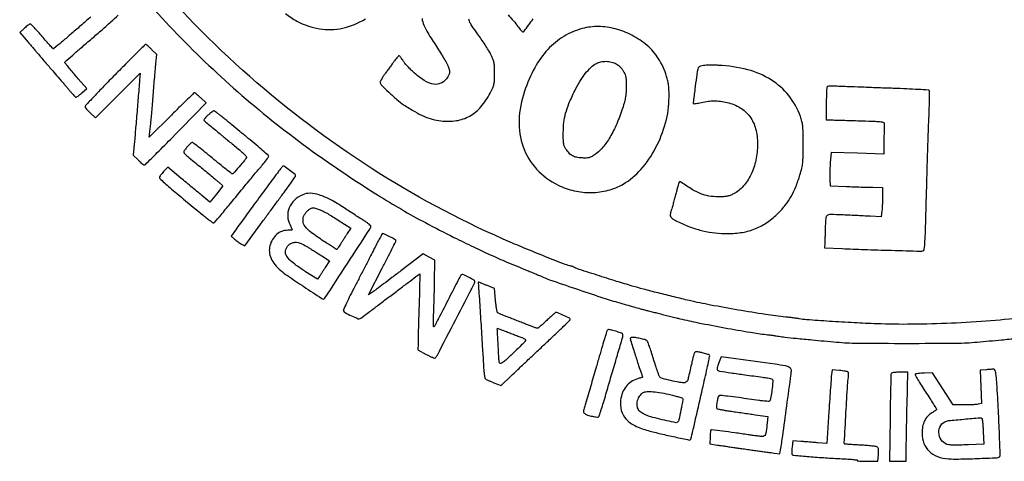
# Model space of a CAD drawing. Units: millimetres. Extents: x 642 to 832, y 1659 to 1921.
# Drawn here: x 798 to 807, y 1872 to 1875 of the extents above; entities that cross this region are included whole.
import ezdxf

# ---------------------------------------------------------------- set-up
doc = ezdxf.new("R2010")
doc.units = ezdxf.units.MM
doc.header["$LTSCALE"] = 0.46

# ---------------------------------------------------------------- blocks, each defined once
blk = doc.blocks.new('cart')
for points in [[(799.2468, 1875.6624, 0.022242), (799.8009, 1875.0891, 0.02221), (800.4046, 1874.5665, 0.021399), (801.0596, 1874.0926, 0.005344), (801.3118, 1873.9299, 0.009271), (801.5251, 1873.801, 0.009464), (801.74, 1873.6819, 0.005867), (801.9965, 1873.5498, 0.003686), (802.1722, 1873.4636, 0.006245), (802.3207, 1873.3943, 0.006233), (802.4711, 1873.3286, 0.003655), (802.6527, 1873.2536, -0.00109), (802.6967, 1873.2357, -0.001403), (802.737, 1873.219, -0.001068), (802.7708, 1873.2049, -0.012273), (802.7839, 1873.199, 0.028548), (802.8538, 1873.1702, 0.001476), (803.0844, 1873.091, 0.00252), (803.3126, 1873.0147, 0.00852), (803.4627, 1872.9682, 0.000974), (803.5395, 1872.946, 0.001299), (803.6094, 1872.9261, 0.001232), (803.6671, 1872.91, 0.007302), (803.6974, 1872.9021, -0.001611), (803.7132, 1872.8982, -0.000175), (803.7494, 1872.8891, -0.000214), (803.7925, 1872.8781, -0.000173), (803.8388, 1872.8664, 0.000634), (803.888, 1872.8539, 0.00054), (803.94, 1872.8409, 0.000544), (803.9874, 1872.8291, 0.00154), (804.0205, 1872.8211, 0.010075), (804.1849, 1872.785, 0.003597), (804.421, 1872.74, 0.003368), (804.6534, 1872.699, 0.014431), (804.7927, 1872.6795, -0.004029), (804.8199, 1872.6763, -0.00251), (804.8518, 1872.6721, -0.002518), (804.8832, 1872.6676, -0.004562), (804.9088, 1872.6636, 0.013534), (804.9622, 1872.6562, 0.002461), (805.0616, 1872.6456, 0.001911), (805.2058, 1872.6316, 0.000587), (805.4236, 1872.6116, 0.020478), (805.6133, 1872.6022, 0.002186), (806.0545, 1872.6002, 0.002186), (806.4957, 1872.6022, 0.020478), (806.6854, 1872.6116, 0.000417), (806.9018, 1872.6314, 0.001434), (807.0422, 1872.6448, 0.001181)], [(807.1346, 1872.8352, -0.01094), (806.8084, 1872.8023, -0.008579), (806.4535, 1872.7804, -0.008633), (806.1013, 1872.7709, -0.011748), (805.7835, 1872.7752, -0.004058), (805.5833, 1872.7842, -0.002997), (805.362, 1872.7974, -0.001762), (805.1563, 1872.8116, -0.031361), (805.0905, 1872.8205, 0.015849), (805.0754, 1872.823, 0.002306), (805.0445, 1872.8271, 0.002608), (805.0079, 1872.8315, 0.002233), (804.9693, 1872.8358, -0.0113), (804.7882, 1872.8591, -0.004595), (804.5427, 1872.8988, -0.004627), (804.2954, 1872.9435, -0.010004), (804.1063, 1872.9834, -0.002864), (803.9695, 1873.0159, -0.002455), (803.826, 1873.0517, -0.002519), (803.6937, 1873.086, -0.005718), (803.5941, 1873.1137, -0.004774), (803.4541, 1873.1557, -0.002409), (803.2784, 1873.2112, -0.000525), (803.0961, 1873.27, -0.079292), (803.0766, 1873.2799, 0.056624), (803.0708, 1873.2832, 0.014059), (803.0606, 1873.2873, 0.014195), (803.0486, 1873.2912, 0.013812), (803.0362, 1873.2945, -0.034704), (802.9771, 1873.3131, -0.001847), (802.7938, 1873.3858, -0.003245), (802.6017, 1873.4642, -0.005126), (802.4381, 1873.5342, -0.039133), (801.2534, 1874.1704, -0.037698), (800.1665, 1874.9905, -0.037628), (799.2132, 1875.9662, -0.038652)], [(800.4878, 1875.5544, 0.048528), (800.5884, 1875.4869, 0.083834), (800.7919, 1875.4179, 0.094564), (800.998, 1875.4239, 0.085995), (801.2025, 1875.5078, 0.05702)], [(801.71, 1875.509, 0.062304), (801.7264, 1875.4505, 0.038911), (801.762, 1875.3814, 0.006855), (801.8406, 1875.2582, -0.006846), (801.8763, 1875.2022, -0.007739), (801.9091, 1875.1474, -0.007146), (801.9354, 1875.1001, -0.041545), (801.9469, 1875.0739, -0.015496), (801.9559, 1875.0444, -0.085948), (801.9575, 1875.0279, -0.090795), (801.9534, 1875.0123, -0.01833), (801.9402, 1874.9866, -0.140416), (801.8868, 1874.9339, -0.16239), (801.8168, 1874.9212, -0.108117), (801.7305, 1874.9536, -0.043674), (801.6306, 1875.0313, -0.012285), (801.6027, 1875.0586, -0.011049), (801.5751, 1875.0881, -0.011149), (801.5515, 1875.1158, -0.033925), (801.5372, 1875.1359, 0.011654), (801.527, 1875.1517, 0.017062), (801.5173, 1875.1651, 0.012526), (801.5087, 1875.1756, 0.20786), (801.5047, 1875.1775, 0.21347), (801.5006, 1875.1758, 0.009828), (801.4899, 1875.1643, 0.014879), (801.4776, 1875.1496, 0.00998), (801.4643, 1875.1321, -0.000761), (801.4483, 1875.1101, -0.000331), (801.4269, 1875.0808, -0.000327), (801.4041, 1875.0498, -0.000435), (801.3833, 1875.0215, 0.010929), (801.3649, 1874.9955, 0.01445), (801.3494, 1874.9709, 0.011807), (801.3377, 1874.95, 0.122332), (801.3353, 1874.9405, 0.195341), (801.3455, 1874.9153, 0.009297), (801.4116, 1874.8499, 0.016151), (801.4844, 1874.7848, 0.026778), (801.5504, 1874.7352, 0.015867), (801.6455, 1874.6758, 0.02976), (801.7264, 1874.635, 0.034982), (801.8018, 1874.6085, 0.03589), (801.8795, 1874.5931, 0.069269), (802.018, 1874.595, 0.090469), (802.1375, 1874.6363, 0.086942), (802.2381, 1874.7187, 0.059061), (802.321, 1874.8418, 0.012838), (802.3443, 1874.8902, 0.052132), (802.3546, 1874.9212, 0.045557), (802.3589, 1874.9556, 0.008263), (802.3599, 1875.0199, 0.008207), (802.3589, 1875.0831, 0.042765), (802.3548, 1875.1177, 0.051233), (802.3451, 1875.1482, 0.01497), (802.3242, 1875.1929, 0.018635), (802.305, 1875.2276, 0.006804), (802.2753, 1875.2752, 0.006735), (802.2415, 1875.3265, 0.008003), (802.2081, 1875.3739, -0.004479), (802.1572, 1875.4452, -0.042381), (802.1384, 1875.4776, -0.07802), (802.1303, 1875.5051, -0.032592)], [(802.4812, 1875.5416, -0.019713), (802.5308, 1875.4886, -0.0288), (802.5697, 1875.4379, 0.013551), (802.5829, 1875.4197, 0.019387), (802.5956, 1875.4043, 0.015653), (802.6068, 1875.3926, 0.199163), (802.6123, 1875.3903, 0.236049), (802.6253, 1875.3969, 0.001431), (802.7061, 1875.5071, 0.002948)], [(798.742, 1875.5238, 0.002224), (798.6502, 1875.4448, -0.001172), (798.5588, 1875.3658, -0.00191), (798.4808, 1875.2993, -0.000236), (798.4111, 1875.2403, -0.165944), (798.4066, 1875.2386, -0.221519), (798.4025, 1875.2403, -0.001337), (798.3745, 1875.271, -0.005142), (798.3427, 1875.3068, -0.003211), (798.3061, 1875.3493, 0.005511), (798.2691, 1875.3919, 0.008516), (798.2362, 1875.4278, 0.003709), (798.2076, 1875.4574, 0.201668), (798.2005, 1875.4604, 0.141313), (798.194, 1875.4585, 0.013645), (798.1802, 1875.4493, 0.016485), (798.1641, 1875.437, 0.012298), (798.1471, 1875.4225), (798.1049, 1875.3847), (798.1618, 1875.3191, -0.000483), (798.1867, 1875.2903, -0.000343), (798.2146, 1875.2579, -0.000346), (798.2412, 1875.227, -0.000735), (798.2618, 1875.203, 0.000286), (798.3429, 1875.1081, 0.000518), (798.4095, 1875.0305, 0.000515), (798.4614, 1874.9702, 0.003462), (798.4874, 1874.9405, -0.004223), (798.5007, 1874.9253, -0.001561), (798.5192, 1874.9036, -0.001547), (798.5392, 1874.8797, -0.001863), (798.5579, 1874.8572, 0.008239), (798.5752, 1874.8369, 0.012294), (798.5911, 1874.8198, 0.007344), (798.6048, 1874.8061, 0.194951), (798.6095, 1874.8042, 0.154776), (798.6143, 1874.8058, 0.007769), (798.6279, 1874.8157, 0.011869), (798.6438, 1874.8283, 0.00826), (798.6613, 1874.8432), (798.7052, 1874.8822), (798.6297, 1874.9705, -0.000462), (798.5569, 1875.0559, -0.005051), (798.528, 1875.0906, -0.007216), (798.5119, 1875.1108, -0.149751), (798.5092, 1875.118, -0.231751), (798.5109, 1875.1219, -0.000261), (798.58, 1875.1827, -0.002277), (798.658, 1875.2505, -0.001389), (798.7507, 1875.33, 0.003357), (798.8434, 1875.4101, 0.005338), (798.9215, 1875.48, 0.001509), (798.9884, 1875.5415, 0.205753)]]:
    blk.add_lwpolyline(points, format="xyb")
for points in [[(803.1459, 1875.4202, 0.07348), (802.98, 1875.3494, 0.069013), (802.8376, 1875.2325, 0.06181), (802.7202, 1875.0688, 0.042649), (802.6286, 1874.8597, 0.072153), (802.5798, 1874.5978, 0.09623), (802.6164, 1874.3592, 0.10191), (802.7368, 1874.1616, 0.090305), (802.9302, 1874.0174, 0.060311), (803.0742, 1873.9665, 0.058877), (803.2274, 1873.9508, 0.059921), (803.3774, 1873.9713, 0.067123), (803.5123, 1874.0266, 0.083036), (803.6715, 1874.1577, 0.057413), (803.8038, 1874.3505, 0.05559), (803.8928, 1874.5761, 0.06477), (803.9239, 1874.8042, 0.008479), (803.9232, 1874.8667, 0.021997), (803.92, 1874.9115, 0.026973), (803.9133, 1874.9503, 0.020229), (803.902, 1874.9921, 0.030632), (803.8704, 1875.0746, 0.034096), (803.8299, 1875.1495, 0.03572), (803.7816, 1875.2151, 0.04187), (803.7268, 1875.2694, 0.053372), (803.5914, 1875.3601, 0.057501), (803.4432, 1875.4174, 0.0599), (803.2915, 1875.4379, 0.067875)], [(798.9595, 1875.0061, 0.002207), (798.8564, 1874.9007, 0.00355), (798.7696, 1874.8098, 0.00072), (798.694, 1874.7294, 0.190471), (798.6906, 1874.7207, 0.157759), (798.6929, 1874.7135, 0.015514), (798.7043, 1874.6987, 0.018395), (798.7193, 1874.6817, 0.013567), (798.7372, 1874.664), (798.7838, 1874.6201), (798.9837, 1874.8198), (799.1836, 1875.0195), (799.1791, 1874.9598, -0.001712), (799.1728, 1874.879, -0.000265), (799.1596, 1874.7189, -0.00032), (799.1455, 1874.5495, -0.00059), (799.1337, 1874.4118), (799.1229, 1874.2869), (799.1663, 1874.2427, 0.011395), (799.1836, 1874.2258, 0.015863), (799.2, 1874.2115, 0.012264), (799.214, 1874.2006, 0.160532), (799.2202, 1874.1986, 0.197375), (799.232, 1874.2034, 0.000747), (799.3379, 1874.3084, 0.002994), (799.4735, 1874.4449, 0.001008), (799.6698, 1874.6455), (799.7757, 1874.7543), (799.7266, 1874.7994, 0.005947), (799.7073, 1874.8168, 0.008937), (799.69, 1874.8313, 0.004525), (799.6752, 1874.8432, 0.168), (799.6712, 1874.8446, 0.194049), (799.6668, 1874.8429, 0.000327), (799.6079, 1874.7861, 0.002395), (799.5419, 1874.7217, 0.00147), (799.4647, 1874.6453), (799.2646, 1874.4459), (799.2703, 1874.4938, 0.00026), (799.2729, 1874.5153, 0.000165), (799.2758, 1874.5403, 0.000166), (799.2787, 1874.5648, 0.000309), (799.281, 1874.5847, 0.006802), (799.2838, 1874.6114, 0.000747), (799.2891, 1874.6728, 0.000913), (799.2952, 1874.7459, 0.000738), (799.3015, 1874.8244, -0.000472), (799.308, 1874.9059, -0.000462), (799.3147, 1874.9879, -0.000454), (799.3207, 1875.0599, -0.001751), (799.3247, 1875.1045), (799.3323, 1875.1878), (799.2862, 1875.2332, 0.005817), (799.2681, 1875.2507, 0.008818), (799.2519, 1875.2653, 0.004273), (799.2379, 1875.2773, 0.177374), (799.2343, 1875.2787, 0.197726), (799.2303, 1875.277, 0.000153), (799.1512, 1875.1986, 0.001643), (799.0631, 1875.1106, 0.001001)], [(803.4501, 1875.1041, -0.041068), (803.4684, 1875.0916, -0.030899), (803.4864, 1875.0752, -0.030255), (803.5026, 1875.0562, -0.034094), (803.5157, 1875.0361, -0.031352), (803.5294, 1875.0077, -0.054398), (803.5365, 1874.9825, -0.037448), (803.5395, 1874.9505, -0.008123), (803.5396, 1874.8951, -0.013958), (803.5372, 1874.8396, -0.028756), (803.5317, 1874.7965, -0.025757), (803.5208, 1874.7514, -0.009148), (803.5008, 1874.6882, -0.022643), (803.4471, 1874.5499, -0.033841), (803.387, 1874.4352, -0.039672), (803.3223, 1874.3465, -0.072757), (803.255, 1874.288, -0.021837), (803.2263, 1874.2713, -0.062597), (803.2048, 1874.2632, -0.05631), (803.1807, 1874.2603, -0.015205), (803.1422, 1874.2611, -0.035607), (803.0935, 1874.2672, -0.077628), (803.0583, 1874.28, -0.079337), (803.0292, 1874.3028, -0.038539), (802.9996, 1874.3398, -0.046276), (802.9865, 1874.3637, -0.062927), (802.9796, 1874.3873, -0.035188), (802.9766, 1874.4208, -0.005669), (802.9762, 1874.4863, -0.026306), (802.9815, 1874.5804, -0.039002), (802.9969, 1874.6615, -0.033164), (803.0268, 1874.7482, -0.013439), (803.0783, 1874.8621, -0.022855), (803.1243, 1874.9467, -0.031715), (803.1734, 1875.0176, -0.03636), (803.2236, 1875.0722, -0.067409), (803.2724, 1875.1072, -0.07043), (803.3139, 1875.1221, -0.05562), (803.3614, 1875.1265, -0.055487), (803.4088, 1875.1204, -0.069182)], [(804.2328, 1875.0885, 0.019378), (804.2063, 1875.0835, 0.11257), (804.1936, 1875.0774, 0.137738), (804.186, 1875.0669, 0.03438), (804.1801, 1875.0465, 0.018825), (804.1691, 1874.9843, 0.004108), (804.1551, 1874.8763, 0.000748), (804.1407, 1874.7571, 0.229781), (804.1438, 1874.7482, 0.229638), (804.148, 1874.7467, 0.007316), (804.1663, 1874.7492, 0.012808), (804.1882, 1874.753, 0.008377), (804.2133, 1874.7584, -0.025502), (804.2728, 1874.7693, -0.032484), (804.3284, 1874.7729, -0.032446), (804.3841, 1874.7693, -0.025346), (804.4437, 1874.7584, -0.077566), (804.5615, 1874.7104, -0.099633), (804.6477, 1874.6318, -0.094986), (804.6995, 1874.5227, -0.064603), (804.7166, 1874.386, -0.050515), (804.7013, 1874.2407, -0.06075), (804.6571, 1874.1107, -0.067684), (804.5885, 1874.007, -0.095487), (804.5013, 1873.9392, -0.025413), (804.4702, 1873.9253, -0.045863), (804.4434, 1873.9177, -0.036839), (804.4119, 1873.9141, -0.011127), (804.3637, 1873.9133, -0.037148), (804.2805, 1873.92, -0.05459), (804.2097, 1873.9391, -0.04418), (804.1347, 1873.9764, -0.01603), (804.0353, 1874.0418, 0.044214), (804.0296, 1874.0451, 0.057785), (804.0238, 1874.047, 0.070494), (804.0189, 1874.0473, 0.179317), (804.0158, 1874.0458, 0.122716), (804.0128, 1874.0409, 0.00238), (804.0043, 1874.0125, 0.005581), (803.9947, 1873.9789, 0.003695), (803.9845, 1873.9402, -0.002679), (803.9736, 1873.8984, -0.002447), (803.9619, 1873.8554, -0.002446), (803.9511, 1873.8171, -0.007974), (803.9434, 1873.7919, 0.040955), (803.9345, 1873.754, 0.186572), (803.9393, 1873.7323, 0.118937), (803.9591, 1873.714, 0.012704), (804.015, 1873.6847, 0.028159), (804.1192, 1873.6405, 0.028565), (804.2272, 1873.6086, 0.028757), (804.3374, 1873.5893, 0.029452), (804.4483, 1873.583, 0.041879), (804.5811, 1873.5944, 0.054309), (804.6985, 1873.6279, 0.055102), (804.8047, 1873.6855, 0.044985), (804.9039, 1873.7684, 0.030421), (804.9676, 1873.8406, 0.036642), (805.0179, 1873.9158, 0.033977), (805.0594, 1874.0022, 0.021024), (805.0968, 1874.1085, 0.014484), (805.1135, 1874.1695, 0.03367), (805.1215, 1874.2162, 0.022594), (805.1249, 1874.2735, 0.003648), (805.1256, 1874.3853, 0.003353), (805.1247, 1874.4932, 0.020687), (805.1216, 1874.5486, 0.036384), (805.1146, 1874.5889, 0.027373), (805.1014, 1874.6319, 0.079987), (804.9958, 1874.8199, 0.085331), (804.8384, 1874.9604, 0.076649), (804.6283, 1875.0506, 0.050313), (804.3675, 1875.0906, 0.008762), (804.3299, 1875.0919, 0.007931), (804.291, 1875.0919, 0.007968), (804.2561, 1875.0908, 0.025007)], [(805.3403, 1874.8994, 0.180942), (805.3373, 1874.8926, 0.003151), (805.335, 1874.8515, 0.007524), (805.3333, 1874.803, 0.004888), (805.3327, 1874.747), (805.3327, 1874.6024), (805.3958, 1874.601, -0.001655), (805.4319, 1874.6001, -0.000306), (805.4982, 1874.5982, -0.000329), (805.5758, 1874.5959, -0.0003), (805.6558, 1874.5934, -0.001973), (805.773, 1874.5893, -0.020449), (805.8211, 1874.5854, -0.056547), (805.845, 1874.5797, -0.328928), (805.8518, 1874.5695, 0.007172), (805.8514, 1874.5575, 0.000387), (805.8507, 1874.5195, 0.000605), (805.85, 1874.4743, 0.000441), (805.8492, 1874.4241), (805.8476, 1874.2963), (805.6113, 1874.3027), (805.375, 1874.3092), (805.3682, 1874.216, 0.006771), (805.3658, 1874.1763, 0.005608), (805.3644, 1874.1339, 0.005666), (805.3639, 1874.095, 0.01514), (805.3647, 1874.0673), (805.3681, 1874.0118), (805.5144, 1874.0055, 0.001481), (805.577, 1874.003, 0.001215), (805.6438, 1874.0007, 0.001226), (805.7052, 1873.9989, 0.003245), (805.7491, 1873.998), (805.8375, 1873.9967), (805.8374, 1873.9185, -0.00691), (805.8369, 1873.8845, -0.005222), (805.8354, 1873.8473, -0.005281), (805.8333, 1873.8124, -0.012185), (805.8308, 1873.7862), (805.8243, 1873.7323), (805.7274, 1873.7382, 0.001964), (805.68, 1873.7409, 0.000807), (805.6157, 1873.7442, 0.000798), (805.5466, 1873.7475, 0.001024), (805.4831, 1873.7504, 0.005784), (805.3677, 1873.7539, 0.170205), (805.3402, 1873.7449, 0.21584), (805.3275, 1873.7211, 0.01002), (805.3232, 1873.6276, -0.000614), (805.3222, 1873.5901, -0.000587), (805.3211, 1873.552, -0.000581), (805.32, 1873.5184, -0.0021), (805.3193, 1873.497), (805.3176, 1873.4566), (805.4741, 1873.4492, 0.003305), (805.6716, 1873.4411, 0.00172), (805.9181, 1873.4336, 0.000262), (806.1774, 1873.4266, 0.081823), (806.1979, 1873.4294, 0.296624), (806.2107, 1873.4448, 0.013204), (806.2172, 1873.5171, 0.008993), (806.2231, 1873.6443, 0.000916), (806.2311, 1873.9462, -0.00092), (806.2359, 1874.1281, -0.000784), (806.2417, 1874.32, -0.00079), (806.2474, 1874.4946, -0.002241), (806.2522, 1874.6164, 0.003311), (806.2556, 1874.7093, 0.005269), (806.2572, 1874.7889, 0.001471), (806.2577, 1874.8579, 0.205699), (806.2545, 1874.8653, 0.177121), (806.2469, 1874.8687, 0.000787), (806.1568, 1874.8741, 0.003614), (806.0539, 1874.8793, 0.002257), (805.9334, 1874.8841, -0.000369), (805.8036, 1874.8887, -0.000357), (805.6723, 1874.8936, -0.000352), (805.5568, 1874.898, -0.001313), (805.4842, 1874.901, 0.005484), (805.4314, 1874.9028, 0.00844), (805.3857, 1874.9031, 0.003734), (805.347, 1874.9023, 0.193951)], [(799.7909, 1874.643, 0.01518), (799.7719, 1874.6252, 0.0418), (799.76, 1874.6113, 0.071465), (799.7547, 1874.601, 0.334508), (799.7566, 1874.5951, -0.017582), (799.7728, 1874.5828, -0.001273), (799.8162, 1874.5471, -0.001979), (799.8622, 1874.5089, -0.003098), (799.9014, 1874.4756, 0.004498), (799.9215, 1874.4585, 0.00095), (799.9571, 1874.4292, 0.000994), (799.9984, 1874.3953, 0.000943), (800.0406, 1874.361, -0.007077), (800.086, 1874.3231, -0.019855), (800.1163, 1874.2949, -0.020485), (800.1357, 1874.2737, -0.317566), (800.1365, 1874.2644, -0.040943), (800.1179, 1874.238, -0.004687), (800.0708, 1874.1823, -0.001537), (800.019, 1874.1227, -0.1959), (800.0104, 1874.1184, -0.187515), (800.0051, 1874.12, -0.000732), (799.9547, 1874.1595, -0.003559), (799.8976, 1874.205, -0.002214), (799.8312, 1874.2591, 0.00219), (799.7649, 1874.3133, 0.0035), (799.7076, 1874.3589, 0.000773), (799.6571, 1874.3985, 0.167279), (799.6514, 1874.4005, 0.190321), (799.6431, 1874.3972, 0.010468), (799.6226, 1874.3772, 0.016348), (799.6007, 1874.3534, 0.016797), (799.5806, 1874.3283, 0.19744), (799.5766, 1874.3132, 0.160176), (799.584, 1874.2979, 0.028755), (799.611, 1874.2732, 0.000998), (799.7213, 1874.1834, -0.001808), (799.772, 1874.1421, -0.00195), (799.821, 1874.1015, -0.001839), (799.8629, 1874.0663, -0.009359), (799.8857, 1874.0462), (799.9254, 1874.0098), (799.8672, 1873.9378), (799.8091, 1873.8658), (799.7369, 1873.9252, -0.000606), (799.7012, 1873.9547, -0.000235), (799.6518, 1873.9956, -0.000232), (799.5983, 1874.04, -0.000288), (799.5486, 1874.0813), (799.4325, 1874.178), (799.3947, 1874.1382, 0.015541), (799.3802, 1874.122, 0.019964), (799.3679, 1874.1062, 0.018187), (799.3589, 1874.0924, 0.137288), (799.3568, 1874.085, 0.207783), (799.3605, 1874.0766, 0.002971), (799.4016, 1874.0386, 0.007636), (799.4509, 1873.995, 0.00489), (799.5094, 1873.9458, -0.000001), (799.5741, 1873.8925), (799.6424, 1873.8362), (799.7045, 1873.785, -0.000001), (799.7478, 1873.7494, 0.003967), (799.7811, 1873.7223, 0.006124), (799.8105, 1873.6995, 0.002319), (799.8359, 1873.6804, 0.161306), (799.8409, 1873.6787, 0.218809), (799.8498, 1873.6828, 0.001309), (799.9093, 1873.7525, 0.003646), (799.9909, 1873.8501, 0.000896), (800.1237, 1874.0118, -0.000563), (800.1684, 1874.0664, -0.000884), (800.207, 1874.1131, -0.000213), (800.2409, 1874.154, -0.035144), (800.2449, 1874.1582, 0.037773), (800.2643, 1874.1787, 0.006318), (800.2979, 1874.2212, 0.002514), (800.3328, 1874.267, 0.16306), (800.336, 1874.2764, 0.215389), (800.3332, 1874.2824, 0.001091), (800.2821, 1874.3273, 0.004588), (800.2229, 1874.378, 0.002858), (800.1526, 1874.4365, 0.000006), (800.0781, 1874.4977, 0.000007), (800.006, 1874.557, 0.000006), (799.9443, 1874.6077, 0.000035), (799.9109, 1874.6352, 0.006401), (799.888, 1874.6535, 0.009433), (799.8673, 1874.669, 0.005272), (799.8497, 1874.6815, 0.152868), (799.8444, 1874.6831, 0.15313), (799.8394, 1874.6815, 0.007756), (799.8253, 1874.6713, 0.011818), (799.8089, 1874.6584, 0.008237)], [(800.3945, 1874.1002, 0.000848), (800.2894, 1873.9582, 0.000735), (800.1796, 1873.809, 0.000578), (800.0822, 1873.6757, 0.004913), (800.039, 1873.6154), (799.9995, 1873.559), (800.0307, 1873.533, 0.011215), (800.0448, 1873.5218, 0.007461), (800.0614, 1873.5096, 0.007513), (800.0779, 1873.4982, 0.014547), (800.0915, 1873.4897), (800.1211, 1873.4723), (800.2664, 1873.6709, -0.000456), (800.3281, 1873.755, -0.000387), (800.3935, 1873.8438, -0.00039), (800.4531, 1873.9246, -0.001098), (800.495, 1873.981, 0.004251), (800.5268, 1874.0245, 0.006514), (800.5537, 1874.0628, 0.002647), (800.5759, 1874.0958, 0.157437), (800.5778, 1874.1027, 0.22144), (800.573, 1874.1122, 0.003721), (800.5252, 1874.1489, 0.00464), (800.4775, 1874.1842, 0.158417), (800.4643, 1874.1885, 0.228383), (800.4617, 1874.1872, 0.001033), (800.4421, 1874.1625, 0.004548), (800.42, 1874.134, 0.002822)], [(800.6407, 1873.9315, 0.084049), (800.5669, 1873.8818, 0.104105), (800.5201, 1873.8137, 0.112095), (800.5067, 1873.7367, 0.110642), (800.5278, 1873.6609, -0.005225), (800.5355, 1873.6461, -0.007479), (800.542, 1873.6328, -0.004415), (800.5472, 1873.6216, -0.10628), (800.548, 1873.6182, -0.362571), (800.5463, 1873.6162, -0.013939), (800.5359, 1873.6146, -0.01926), (800.5227, 1873.6135, -0.011675), (800.5071, 1873.6131, 0.089067), (800.4536, 1873.6035, 0.089425), (800.4068, 1873.5759, 0.083644), (800.3704, 1873.5318, 0.066326), (800.3467, 1873.4747, 0.090762), (800.3423, 1873.4186, 0.077908), (800.3574, 1873.3614, 0.068186), (800.3918, 1873.3051, 0.047505), (800.4442, 1873.2521, 0.024995), (800.5034, 1873.2075, 0.002516), (800.6502, 1873.1092, 0.000618), (800.8117, 1873.0023, 0.148076), (800.8285, 1872.9974, 0.252067), (800.8375, 1873.0023, 0.000103), (801.0417, 1873.3154, 0.00024), (801.2418, 1873.6226, 0.090453), (801.252, 1873.6471, 0.260481), (801.2501, 1873.6534, 0.016673), (801.2353, 1873.6668, 0.02099), (801.2154, 1873.6822, 0.013805), (801.1915, 1873.6982, -0.00209), (801.1594, 1873.7186, -0.000703), (801.1128, 1873.7485, -0.0007), (801.0614, 1873.7818, -0.000801), (801.0123, 1873.8137, 0.020657), (800.8885, 1873.8875, 0.047356), (800.7886, 1873.9299, 0.066005), (800.7071, 1873.9443, 0.11764)], [(800.7977, 1873.7967, -0.0317), (800.8233, 1873.7851, -0.007332), (800.8647, 1873.7622, -0.007541), (800.9118, 1873.7343, -0.007311), (800.9584, 1873.7048), (801.0711, 1873.6312), (801.0407, 1873.5843, 0.001097), (801.0269, 1873.5629, 0.000637), (801.0104, 1873.5371, 0.000637), (800.9939, 1873.5112, 0.001075), (800.9801, 1873.4894, -0.005483), (800.9683, 1873.4711, -0.008637), (800.9577, 1873.4556, -0.003462), (800.9484, 1873.4427, -0.239209), (800.9461, 1873.4415, -0.141618), (800.9432, 1873.4423, -0.000411), (800.9097, 1873.4635, -0.002367), (800.872, 1873.4876, -0.001472), (800.8279, 1873.5163, -0.014439), (800.7155, 1873.5946, -0.073566), (800.6617, 1873.6483, -0.146446), (800.6443, 1873.6963, -0.125908), (800.6546, 1873.7493, -0.062086), (800.6699, 1873.7733, -0.052631), (800.6914, 1873.7944, -0.055532), (800.7152, 1873.8092, -0.104168), (800.7371, 1873.8146, -0.070756), (800.7446, 1873.8138, -0.009137), (800.7601, 1873.8095, -0.010514), (800.7784, 1873.8037, -0.008599)], [(801.2826, 1873.4491, -0.001453), (801.2493, 1873.3835, -0.000588), (801.2034, 1873.2943, -0.000581), (801.1539, 1873.1984, -0.000739), (801.1079, 1873.11, 0.003794), (801.0672, 1873.0304, 0.005994), (801.0336, 1872.9615, 0.001901), (801.0056, 1872.9017, 0.203284), (801.0053, 1872.8929, 0.181444), (801.0205, 1872.8758, 0.012973), (801.0784, 1872.8472, 0.011526), (801.1381, 1872.8213, 0.235361), (801.1571, 1872.8227, 0.026202), (801.1671, 1872.8294, 0.00025), (801.237, 1872.8818, 0.000836), (801.3173, 1872.9422, 0.000541), (801.4101, 1873.0125, -0.000279), (801.5034, 1873.0832, -0.000411), (801.5854, 1873.1452, -0.000187), (801.6555, 1873.198, -0.007823), (801.6707, 1873.2091), (801.6919, 1873.224), (801.6833, 1872.9365, 0.000331), (801.6799, 1872.8225, 0.000426), (801.677, 1872.7177, 0.000324), (801.6747, 1872.6299, 0.003724), (801.6741, 1872.5953), (801.6735, 1872.5415), (801.7481, 1872.5013, 0.01177), (801.7772, 1872.4865, 0.018566), (801.8029, 1872.4753, 0.013137), (801.8241, 1872.4677, 0.298672), (801.83, 1872.4693, 0.063509), (801.848, 1872.4954, 0.000251), (802.0122, 1872.8141, 0.000139), (802.1792, 1873.1387, 0.119242), (802.1833, 1873.1557, 0.27692), (802.1767, 1873.1667, 0.00824), (802.1271, 1873.1921, 0.008622), (802.0768, 1873.2158, 0.249046), (802.063, 1873.2149, 0.132673), (802.0581, 1873.2097, 0.000641), (802.0239, 1873.1453, 0.002889), (801.9854, 1873.0716, 0.001817), (801.9412, 1872.985, -0.001513), (801.8969, 1872.8981, -0.002333), (801.8581, 1872.8232, -0.000739), (801.824, 1872.7586, -0.06959), (801.8178, 1872.75, -0.623146), (801.8139, 1872.7513, -0.026148), (801.8121, 1872.7701, -0.017852), (801.8118, 1872.801, -0.006001), (801.8136, 1872.8459, 0.004525), (801.816, 1872.8999, 0.001528), (801.8184, 1872.9786, 0.00152), (801.8205, 1873.0656, 0.001744), (801.822, 1873.1487), (801.8249, 1873.3456), (801.7728, 1873.3735), (801.7206, 1873.4015), (801.5204, 1873.2494, -0.000697), (801.4405, 1873.1889, -0.000867), (801.366, 1873.1328, -0.000704), (801.3033, 1873.0859, -0.006565), (801.276, 1873.0661), (801.2318, 1873.0349), (801.3542, 1873.2732, 0.00133), (801.4011, 1873.3651, 0.002129), (801.4407, 1873.4439, 0.000398), (801.4752, 1873.5136, 0.115328), (801.4766, 1873.5198, 0.273254), (801.4719, 1873.5278, 0.004219), (801.4229, 1873.5543, 0.007139), (801.3751, 1873.5787, 0.115103), (801.3576, 1873.5828, 0.269066), (801.3533, 1873.5803, 0.002034), (801.3325, 1873.5435, 0.006753), (801.309, 1873.5003, 0.004194)], [(800.6842, 1873.4637, -0.002826), (800.7123, 1873.4466, -0.001491), (800.747, 1873.4252, -0.001483), (800.7823, 1873.403, -0.002289), (800.8127, 1873.3836), (800.8807, 1873.3398), (800.843, 1873.2796, -0.00302), (800.8274, 1873.2549, -0.00308), (800.8116, 1873.2306, -0.00299), (800.7976, 1873.2096, -0.012791), (800.7888, 1873.1974), (800.7723, 1873.1754), (800.6674, 1873.2422, -0.012504), (800.5835, 1873.2988, -0.035761), (800.5292, 1873.3435, -0.053636), (800.4974, 1873.381, -0.150095), (800.4874, 1873.4135, -0.057592), (800.4907, 1873.442, -0.085563), (800.5004, 1873.4651, -0.087155), (800.5172, 1873.4832, -0.061996), (800.5412, 1873.4972, -0.070366), (800.5713, 1873.5053, -0.088457), (800.6002, 1873.5038, -0.060397), (800.6345, 1873.4912, -0.017176)], [(802.2183, 1873.0705, -0.003422), (802.2254, 1872.9726, -0.000442), (802.2389, 1872.763, -0.000551), (802.2522, 1872.5491, -0.001548), (802.2609, 1872.3993, 0.009091), (802.264, 1872.3569, 0.013446), (802.2684, 1872.3199, 0.008946), (802.2734, 1872.2897, 0.180698), (802.2781, 1872.2819, 0.055438), (802.2856, 1872.2771, 0.005628), (802.3049, 1872.268, 0.006987), (802.3281, 1872.2577, 0.005514), (802.3536, 1872.2472), (802.4179, 1872.2214), (802.51, 1872.31, -0.001937), (802.5596, 1872.3573, -0.000505), (802.6397, 1872.4329, -0.000513), (802.731, 1872.5189, -0.000524), (802.8219, 1872.604, 0.002605), (802.906, 1872.6834, 0.004261), (802.9763, 1872.7517, 0.000803), (803.0373, 1872.8122, 0.284875), (803.0388, 1872.8182, 0.206958), (803.0319, 1872.8259, 0.003426), (802.9785, 1872.8501, 0.005722), (802.9267, 1872.8725, 0.097541), (802.9086, 1872.8761, 0.180622), (802.9043, 1872.8746, 0.002322), (802.8822, 1872.8555, 0.006389), (802.8568, 1872.8328, 0.004104), (802.8279, 1872.8058, -0.006035), (802.7987, 1872.7788, -0.00904), (802.7725, 1872.756, -0.004661), (802.75, 1872.7374, -0.165537), (802.7437, 1872.7351, -0.088767), (802.7369, 1872.7362, -0.003059), (802.7115, 1872.7451, -0.005642), (802.6815, 1872.7561, -0.003901), (802.6478, 1872.7693, 0.000682), (802.609, 1872.7848, 0.000421), (802.5634, 1872.8029, 0.000422), (802.5182, 1872.8207, 0.000757), (802.4811, 1872.8352, -0.002883), (802.4493, 1872.8478, -0.003888), (802.4207, 1872.8596, -0.002665), (802.3969, 1872.8698, -0.041639), (802.3891, 1872.874, -0.197909), (802.3843, 1872.8809, -0.008872), (802.3786, 1872.91, -0.013762), (802.3732, 1872.9455, -0.009298), (802.3689, 1872.9863), (802.3599, 1873.0914), (802.2893, 1873.12, 0.001418), (802.2619, 1873.131, 0.00223), (802.2384, 1873.1402, 0.000553), (802.2178, 1873.1482, 0.087896), (802.2154, 1873.1487, 0.42852), (802.2142, 1873.1475, 0.001655), (802.2149, 1873.1257, 0.006413), (802.2162, 1873.1005, 0.003826)], [(802.4968, 1872.6935, -0.000139), (802.539, 1872.677, -0.000167), (802.5786, 1872.6614, -0.000142), (802.612, 1872.6482, -0.001134), (802.6274, 1872.6421, -0.25217), (802.6361, 1872.6318, -0.218049), (802.6328, 1872.6179, -0.037293), (802.6096, 1872.592, -0.002103), (802.5315, 1872.5175, -0.002784), (802.4602, 1872.4509, -0.029328), (802.4294, 1872.4256, -0.123632), (802.4134, 1872.4192, -0.377573), (802.4044, 1872.4251, -0.051537), (802.3995, 1872.4559, -0.001476), (802.3922, 1872.5887, -0.000333), (802.3849, 1872.7312, -0.429018), (802.3884, 1872.7349, -0.091166), (802.3907, 1872.7345, -0.000219), (802.4215, 1872.7227, -0.00141), (802.4561, 1872.7094, -0.000876)], [(803.3699, 1872.7155, 0.062592), (803.3646, 1872.704, 0.00155), (803.3475, 1872.6487, 0.002907), (803.3261, 1872.5775, 0.001262), (803.2985, 1872.4825, -0.000614), (803.2674, 1872.3753, -0.000206), (803.2218, 1872.2188, -0.000099), (803.1752, 1872.059, -0.002882), (803.163, 1872.0182, 0.019316), (803.1579, 1871.999, 0.082617), (803.1573, 1871.9873, 0.128353), (803.1606, 1871.9788, 0.078691), (803.1682, 1871.971, 0.083016), (803.1933, 1871.9583, 0.022712), (803.2363, 1871.947, 0.016441), (803.2796, 1871.9391, 0.237429), (803.294, 1871.9438, 0.117655), (803.2988, 1871.9516, 0.001537), (803.3166, 1872.0064, 0.004335), (803.3365, 1872.0703, 0.00282), (803.3585, 1872.1444, -0.000457), (803.4004, 1872.2886, -0.000371), (803.4456, 1872.443, -0.000306), (803.4864, 1872.5817, -0.002184), (803.5064, 1872.6487, 0.054744), (803.5108, 1872.6718, 0.225478), (803.5058, 1872.6848, 0.111561), (803.4897, 1872.6944, 0.009614), (803.4435, 1872.7085, 0.002387), (803.3989, 1872.721, 0.043391), (803.3844, 1872.7237, 0.158389), (803.3764, 1872.7219, 0.121446)], [(803.5763, 1872.6436, 0.076319), (803.5787, 1872.6279, 0.00064), (803.6161, 1872.5095, 0.002374), (803.6513, 1872.4004, 0.010776), (803.6735, 1872.3374, -0.007733), (803.6789, 1872.3223, -0.012472), (803.683, 1872.3092, -0.006211), (803.686, 1872.2983, -0.31931), (803.6852, 1872.2963, -0.070265), (803.6829, 1872.2952, -0.00147), (803.6707, 1872.2914, -0.003392), (803.6563, 1872.287, -0.002275), (803.6398, 1872.2822, 0.077363), (803.584, 1872.2563, 0.078609), (803.539, 1872.2147, 0.074476), (803.5072, 1872.1592, 0.059924), (803.49, 1872.0926, 0.09683), (803.4958, 1871.9993, 0.120779), (803.5368, 1871.9231, 0.097365), (803.6168, 1871.8633, 0.046287), (803.7378, 1871.8185, 0.007676), (803.8502, 1871.7901, 0.005396), (803.9774, 1871.7615, 0.00101), (804.1059, 1871.7344, 0.253105), (804.1168, 1871.7376, 0.139039), (804.1203, 1871.7439, 0.00063), (804.1378, 1871.8182, 0.001514), (804.1647, 1871.9347, 0.000177), (804.2239, 1872.1948, 0.000517), (804.2652, 1872.3771, 0.00611), (804.2803, 1872.4481, 0.007513), (804.2878, 1872.489, 0.305176), (804.2842, 1872.4968, 0.063393), (804.2796, 1872.499, 0.002892), (804.2628, 1872.504, 0.004786), (804.2428, 1872.5098, 0.003408), (804.2202, 1872.5158, 0.011201), (804.1918, 1872.5225, 0.039543), (804.1733, 1872.525, 0.067352), (804.161, 1872.524, 0.17733), (804.1537, 1872.5193, 0.086019), (804.1494, 1872.5111, 0.006825), (804.1422, 1872.4874, 0.009096), (804.1345, 1872.4588, 0.006843), (804.127, 1872.427, -0.001684), (804.0986, 1872.3011, -0.038603), (804.0877, 1872.2659, -0.169258), (804.075, 1872.2514, -0.140929), (804.055, 1872.2464, -0.037216), (804.0101, 1872.2515, -0.009493), (803.9384, 1872.2666, -0.005964), (803.8662, 1872.2841, -0.107132), (803.8449, 1872.2947, -0.132466), (803.8378, 1872.3045, -0.004737), (803.8213, 1872.3484, -0.008441), (803.8031, 1872.4013, -0.005782), (803.7842, 1872.4619, 0.005522), (803.7653, 1872.5222, 0.008328), (803.7475, 1872.5743, 0.004038), (803.7313, 1872.6179, 0.164343), (803.725, 1872.6256, 0.075653), (803.707, 1872.6333, 0.009057), (803.665, 1872.6434, 0.010912), (803.6225, 1872.6518, 0.043549), (803.596, 1872.6541, 0.051207), (803.5885, 1872.6533, 0.071144), (803.5821, 1872.651, 0.091207), (803.5778, 1872.6476, 0.181512)], [(804.3726, 1872.4344, 0.014813), (804.3596, 1872.4014, 0.057195), (804.3546, 1872.3801, 0.108939), (804.356, 1872.3659, 0.176901), (804.3634, 1872.3565, 0.100929), (804.3769, 1872.3515, 0.001026), (804.4776, 1872.3364, 0.002977), (804.6016, 1872.3188, 0.001395), (804.7624, 1872.2973, -0.007564), (804.8072, 1872.2908, -0.032168), (804.8336, 1872.2848, -0.058921), (804.8486, 1872.2783, -0.271424), (804.8531, 1872.2704, -0.021377), (804.8498, 1872.2132, -0.016046), (804.8416, 1872.1506, -0.008226), (804.8311, 1872.0928, -0.257614), (804.8221, 1872.082, -0.09974), (804.8129, 1872.0805, -0.008675), (804.7893, 1872.0816, -0.011133), (804.7609, 1872.0842, -0.008422), (804.7298, 1872.0881, 0.00125), (804.5483, 1872.114, 0.006579), (804.4484, 1872.1267, 0.005032), (804.3825, 1872.1335, 0.219378), (804.3697, 1872.1289, 0.146911), (804.3611, 1872.1134, 0.015102), (804.3532, 1872.0717, 0.01261), (804.3476, 1872.0292, 0.220926), (804.352, 1872.0163, 0.151814), (804.3578, 1872.0131, 0.003421), (804.3893, 1872.0068, 0.007389), (804.4266, 1872.0002, 0.004895), (804.4697, 1871.9937, -0.000294), (804.5205, 1871.9865, -0.000168), (804.5817, 1871.9777, -0.000168), (804.6433, 1871.9688, -0.00028), (804.6953, 1871.9613), (804.8098, 1871.9446), (804.8032, 1871.888, -0.004177), (804.7937, 1871.811, -0.054312), (804.7868, 1871.783, -0.176384), (804.7763, 1871.7705, -0.132133), (804.7588, 1871.7659, -0.026022), (804.7429, 1871.7667, -0.003673), (804.7103, 1871.7704, -0.00418), (804.6718, 1871.7754, -0.003547), (804.6312, 1871.7814, 0.002743), (804.5118, 1871.799, 0.003661), (804.4033, 1871.8136, 0.000606), (804.3038, 1871.8261, 0.231312), (804.2972, 1871.8238, 0.169051), (804.2956, 1871.8206, 0.003789), (804.2938, 1871.8036, 0.008121), (804.2921, 1871.7835, 0.005353), (804.2908, 1871.7602), (804.288, 1871.7003), (804.3586, 1871.6893, 0.001465), (804.3921, 1871.6841, 0.000702), (804.4352, 1871.6778, 0.000696), (804.4802, 1871.6712, 0.000994), (804.5201, 1871.6655, -0.000161), (804.5622, 1871.6596, -0.000087), (804.614, 1871.6523, -0.000087), (804.6667, 1871.6449, -0.000137), (804.7119, 1871.6385, 0.001028), (804.7544, 1871.6325, 0.000916), (804.7986, 1871.6265, 0.000919), (804.8383, 1871.6213, 0.002847), (804.8652, 1871.6179), (804.9175, 1871.6117), (804.9231, 1871.6458, 0.006142), (804.9422, 1871.7723, 0.000842), (804.9786, 1872.0366, 0.000233), (805.0175, 1872.3249, 0.033491), (805.0198, 1872.359, 0.268455), (805.0063, 1872.3824, 0.079981), (804.9662, 1872.3976, 0.016534), (804.8738, 1872.4134, 0.000605), (804.5215, 1872.4613), (804.3917, 1872.4788)], [(805.3795, 1872.3198, 0.011861), (805.3767, 1872.2903, 0.000771), (805.3705, 1872.2044, 0.001122), (805.3636, 1872.1021, 0.000837), (805.3564, 1871.9891), (805.3387, 1871.7027), (805.2575, 1871.7094, -0.000074), (805.2212, 1871.7124, -0.000048), (805.1791, 1871.7159, -0.000048), (805.1379, 1871.7193, -0.00009), (805.1046, 1871.7221), (805.033, 1871.7281), (805.0261, 1871.6695, 0.013589), (805.0241, 1871.6466, 0.019389), (805.0236, 1871.6261, 0.015704), (805.0243, 1871.6096, 0.197109), (805.0271, 1871.6041, 0.158006), (805.0426, 1871.5975, 0.001234), (805.1792, 1871.5859, 0.004802), (805.3247, 1871.5752, 0.004716), (805.4712, 1871.5672, -0.005731), (805.5258, 1871.5642, -0.010049), (805.571, 1871.5602, -0.004608), (805.6077, 1871.5559, -0.54567), (805.6094, 1871.5523, 0.542018), (805.611, 1871.5489, 0.010736), (805.6336, 1871.5462, 0.015237), (805.6632, 1871.5443, 0.008428), (805.6994, 1871.5437), (805.7946, 1871.5437), (805.7998, 1871.6018, 0.013666), (805.8016, 1871.6298, 0.04006), (805.8007, 1871.6492, 0.061483), (805.7974, 1871.6624, 0.132799), (805.7912, 1871.6709, 0.1332), (805.7804, 1871.6755, 0.006253), (805.7407, 1871.6807, 0.009943), (805.6928, 1871.6854, 0.00695), (805.6388, 1871.6889, -0.002212), (805.5854, 1871.6918, -0.003547), (805.5399, 1871.6948, -0.000753), (805.5001, 1871.6978, -0.179183), (805.4968, 1871.6993, -0.213561), (805.4938, 1871.7072, -0.000107), (805.5092, 1871.979, -0.000864), (805.5236, 1872.2266, -0.019925), (805.5307, 1872.2971, 0.022338), (805.5323, 1872.3135, 0.030972), (805.5321, 1872.3282, 0.031658), (805.5305, 1872.3399, 0.207195), (805.5272, 1872.3446, 0.091004), (805.5206, 1872.3472, 0.006497), (805.5011, 1872.3507, 0.008971), (805.4775, 1872.3541, 0.006648), (805.4514, 1872.3572), (805.3849, 1872.364)], [(806.7672, 1872.364), (806.7128, 1872.3602), (806.7181, 1872.2104), (806.7234, 1872.0606), (806.6931, 1872.0545, -0.031837), (806.6756, 1872.0522, -0.005875), (806.6431, 1872.0503, -0.006286), (806.605, 1872.049, -0.005689), (806.5655, 1872.0486), (806.4684, 1872.0487), (806.3769, 1872.1924), (806.2854, 1872.3361), (806.2106, 1872.3334, 0.008858), (806.1815, 1872.3318, 0.012865), (806.1559, 1872.3293, 0.008433), (806.1348, 1872.3263, 0.172492), (806.1293, 1872.3233, 0.322999), (806.1286, 1872.3173, 0.002665), (806.1539, 1872.2736, 0.00805), (806.1846, 1872.2231, 0.004938), (806.2223, 1872.1645, -0.001543), (806.2604, 1872.1061, -0.002488), (806.2925, 1872.0561, -0.000421), (806.3207, 1872.0118, -0.154936), (806.3216, 1872.0081, -0.2215), (806.3201, 1872.0052, -0.006356), (806.3087, 1871.9967, -0.011739), (806.2945, 1871.9871, -0.007674), (806.2778, 1871.9766, 0.070092), (806.2394, 1871.9452, 0.074918), (806.2122, 1871.9051, 0.067909), (806.1962, 1871.8554, 0.044823), (806.191, 1871.7954, 0.087879), (806.2074, 1871.7046, 0.11244), (806.2538, 1871.6336, 0.105816), (806.3288, 1871.5868, 0.070841), (806.4281, 1871.5661, 0.021045), (806.5189, 1871.5641, 0.004021), (806.6838, 1871.5687, 0.001154), (806.8624, 1871.5756, 0.134422), (806.8844, 1871.5826, 0.262702), (806.8909, 1871.595, 0.000763), (806.8845, 1871.7851, 0.004167), (806.8752, 1871.9976, 0.002803), (806.8613, 1872.2402, 0.009303), (806.8559, 1872.3066, 0.040332), (806.8488, 1872.3455, 0.090997), (806.8393, 1872.3654, 0.329592), (806.8267, 1872.3694, -0.057221), (806.823, 1872.3686, -0.001704), (806.8072, 1872.3671, -0.003375), (806.7885, 1872.3655, -0.002321)], [(805.9137, 1872.3286, 0.068397), (805.912, 1872.3184, 0.00029), (805.9092, 1872.2062, 0.001421), (805.9064, 1872.0788, 0.000895), (805.9038, 1871.9298), (805.8977, 1871.5437), (805.9736, 1871.5437), (806.0495, 1871.5437), (806.0495, 1871.6472, -0.003429), (806.0499, 1871.7051, -0.00071), (806.0514, 1871.807, -0.000746), (806.0536, 1871.9253, -0.000704), (806.0561, 1872.0459), (806.0628, 1872.3412), (805.9902, 1872.3412, 0.010873), (805.9574, 1872.3405, 0.030006), (805.9345, 1872.3381, 0.040929), (805.9193, 1872.3343, 0.2406)], [(803.9196, 1872.1436, -0.004528), (803.9646, 1872.1331, -0.006715), (804.0039, 1872.123, -0.003318), (804.0369, 1872.1137, -0.123169), (804.0436, 1872.1099, -0.251226), (804.0479, 1872.0963, -0.003138), (804.0302, 1872.0039, -0.004668), (804.0117, 1871.9143, -0.13759), (804.0009, 1871.894, -0.25604), (803.9872, 1871.8896, -0.00411), (803.9051, 1871.9063, -0.010988), (803.8192, 1871.9266, -0.013701), (803.7405, 1871.9492, -0.020928), (803.7129, 1871.9593, -0.02791), (803.6889, 1871.9708, -0.031579), (803.6697, 1871.983, -0.068831), (803.6572, 1871.9951, -0.116779), (803.6396, 1872.033, -0.096127), (803.6392, 1872.0777, -0.090755), (803.6558, 1872.1215, -0.090131), (803.6869, 1872.1566, -0.14865), (803.7145, 1872.1674, -0.033308), (803.7657, 1872.168, -0.027544), (803.8339, 1872.1604, -0.013561)], [(806.7393, 1871.8102), (806.7453, 1871.6982), (806.6069, 1871.6917, -0.005307), (806.551, 1871.6897, -0.006144), (806.4979, 1871.689, -0.00553), (806.4529, 1871.6895, -0.035761), (806.4303, 1871.6915, -0.166746), (806.3733, 1871.7223, -0.144818), (806.3431, 1871.7834, -0.145802), (806.3512, 1871.8508, -0.16929), (806.3947, 1871.8981, -0.097763), (806.4267, 1871.9079, -0.002953), (806.5657, 1871.9212, -0.001648), (806.7103, 1871.9338, -0.209483), (806.727, 1871.928, -0.179649), (806.7297, 1871.9228, -0.003246), (806.7332, 1871.891, -0.007626), (806.7366, 1871.8536, -0.004963)]]:
    blk.add_lwpolyline(points, format="xyb", close=True)

msp = doc.modelspace()

# ---------------------------------------------------------------- block references
msp.add_blockref('cart', (0, 0))

doc.saveas('drawing.dxf')
